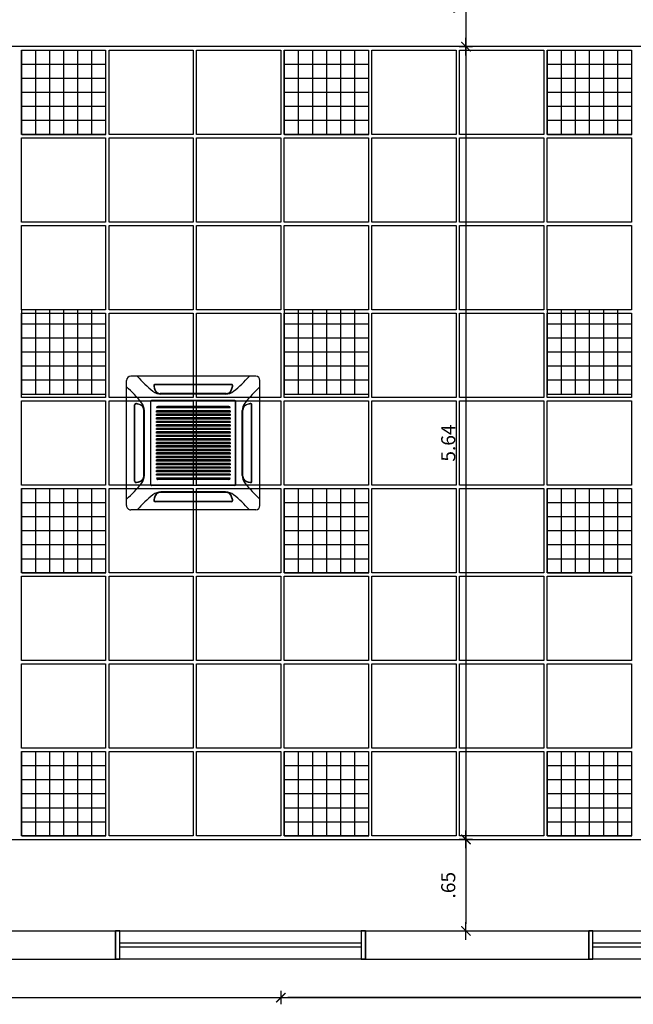
# Model space of a CAD drawing. Units: millimetres. Extents: x 1859 to 2114, y 659 to 696.
# Drawn here: x 1918 to 1923, y 671 to 678 of the extents above; entities that cross this region are included whole.
import ezdxf

# ---------------------------------------------------------------- set-up
doc = ezdxf.new("R2010")
doc.units = ezdxf.units.MM
for name, color, linetype in [('A-COTAS', 1, 'Continuous'), ('A-FORRO', 2, 'Continuous'), ('A-ILUMINAÇÃO', 10, 'Continuous'), ('A-JANEL', 3, 'Continuous'), ('A-PARED', 5, 'Continuous'), ('AR-MAQUINAS', 1, 'Continuous')]:
    doc.layers.add(name, color=color, linetype=linetype)
doc.styles.add('80-ESCALA_50', font='ARIAL.TTF', dxfattribs={"height": 0.1})
doc.dimstyles.new('ESCALA_50', dxfattribs={"dimscale": 50, "dimtxt": 0.1, "dimasz": 0.001, "dimexe": 0.0007, "dimexo": 0.004, "dimgap": 0.0015, "dimtad": 1, "dimzin": 4, "dimdsep": 46, "dimtxsty": '80-ESCALA_50', "dimblk": 'Tick', "dimcen": 0.003, "dimdle": 0.0007, "dimse1": 1, "dimse2": 1, "dimclrt": 2, "dimaunit": 1, "dimadec": 0, "dimazin": 0, "dimtfac": 1, "dimtix": 1, "dimtmove": 0, "dimatfit": 3, "dimfxl": 0, "dimtolj": 1, "dimtzin": 0, "dimarcsym": 0})

# ---------------------------------------------------------------- blocks, each defined once
blk = doc.blocks.new('AR_UE_HT_RCI')
for p, q in [((445.1, 502.8), (-444.7, 502.8)), ((-474.7, 472.8), (-474.7, -416.9)), ((475.1, 472.8), (475.1, -416.9)), ((445.1, -446.9), (-444.7, -446.9))]:
    blk.add_line(p, q)
at = {"color": 9}
for p, q in [((272, 445.4), (-271.6, 445.4)), ((272, 443.4), (-271.6, 443.4)), ((235.4, 380.4), (-234.9, 380.4)), ((235.4, 378.4), (-234.9, 378.4)), ((230.7, 376.4), (-230.3, 376.4)), ((-417.2, 299.8), (-417.2, -243.8)), ((-415.2, 299.8), (-415.2, -243.8)), ((-302.5, 324.7), (-302.5, -268.8)), ((-302.5, 318.4), (-301, 318.4)), ((-302.5, 314.4), (-301, 314.4)), ((-302.5, 284.4), (-301, 284.4)), ((-301, 324.7), (-301, -268.8)), ((296.4, 331.2), (-296, 331.2)), ((296.4, 329.7), (-296, 329.7)), ((-290.2, 331.2), (-290.2, 329.7)), ((-286.2, 331.2), (-286.2, 329.7)), ((-272.7, 330.7), (-272.7, 330.7)), ((-258.8, 281.7), (-258.8, -224.7)), ((-256.7, 331.2), (-256.7, 329.7)), ((-250.8, 289.7), (-249.8, 289.7)), ((-249.8, 289.7), (-249.8, -232.7)), ((-229.3, 289.7), (-220.3, 289.7)), ((-229.3, 289.7), (-229.3, -232.7)), ((-220.3, 289.7), (-220.3, -232.7)), ((-204.3, 289.7), (-195.3, 289.7)), ((-204.3, 289.7), (-204.3, -232.7)), ((-195.3, 289.7), (-195.3, -232.7)), ((-179.3, 289.7), (-170.3, 289.7)), ((-179.3, 289.7), (-179.3, -232.7)), ((-170.3, 289.7), (-170.3, -232.7)), ((-154.3, 289.7), (-145.3, 289.7)), ((-154.3, 289.7), (-154.3, -232.7)), ((-145.3, 289.7), (-145.3, -232.7)), ((-129.3, 289.7), (-120.3, 289.7)), ((-129.3, 289.7), (-129.3, -232.7)), ((-120.3, 289.7), (-120.3, -232.7)), ((-104.3, 289.7), (-95.3, 289.7)), ((-104.3, 289.7), (-104.3, -232.7)), ((-95.3, 289.7), (-95.3, -232.7)), ((-79.3, 289.7), (-70.3, 289.7)), ((-79.3, 289.7), (-79.3, -232.7)), ((-70.3, 289.7), (-70.3, -232.7)), ((-54.3, 289.7), (-45.3, 289.7)), ((-54.3, 289.7), (-54.3, -232.7)), ((-45.3, 289.7), (-45.3, -232.7)), ((-29.3, 289.7), (-20.3, 289.7)), ((-29.3, 289.7), (-29.3, -232.7)), ((-20.3, 289.7), (-20.3, -232.7)), ((-4.3, 289.7), (4.7, 289.7)), ((-4.3, 289.7), (-4.3, -232.7)), ((4.7, 289.7), (4.7, -232.7)), ((20.7, 289.7), (29.7, 289.7)), ((20.7, 289.7), (20.7, -232.7)), ((29.7, 289.7), (29.7, -232.7)), ((45.7, 289.7), (54.7, 289.7)), ((45.7, 289.7), (45.7, -232.7)), ((54.7, 289.7), (54.7, -232.7)), ((70.7, 289.7), (79.7, 289.7)), ((70.7, 289.7), (70.7, -232.7)), ((79.7, 289.7), (79.7, -232.7)), ((95.7, 289.7), (104.7, 289.7)), ((95.7, 289.7), (95.7, -232.7)), ((104.7, 289.7), (104.7, -232.7)), ((120.7, 289.7), (129.7, 289.7)), ((120.7, 289.7), (120.7, -232.7)), ((129.7, 289.7), (129.7, -232.7)), ((145.7, 289.7), (154.7, 289.7)), ((145.7, 289.7), (145.7, -232.7)), ((154.7, 289.7), (154.7, -232.7)), ((170.7, 289.7), (179.7, 289.7)), ((170.7, 289.7), (170.7, -232.7)), ((179.7, 289.7), (179.7, -232.7)), ((195.7, 289.7), (204.7, 289.7)), ((195.7, 289.7), (195.7, -232.7)), ((204.7, 289.7), (204.7, -232.7)), ((220.7, 289.7), (229.7, 289.7)), ((220.7, 289.7), (220.7, -232.7)), ((229.7, 289.7), (229.7, -232.7)), ((250.1, 289.7), (251.1, 289.7)), ((250.1, 289.7), (250.1, -232.7)), ((257.1, 331.2), (257.1, 329.7)), ((259.1, 281.7), (259.1, -224.7)), ((301.4, 324.9), (301.4, -268.8)), ((302.9, 318.4), (301.4, 318.4)), ((302.9, 314.4), (301.4, 314.4)), ((302.9, 284.4), (301.4, 284.4)), ((302.4, 300.4), (302.4, 300.4)), ((302.9, 324.7), (302.9, -268.8)), ((415.6, 299.8), (415.6, -243.8)), ((417.6, 299.8), (417.6, -243.8)), ((-352.2, 263.1), (-352.2, -207.2)), ((-350.2, 263.1), (-350.2, -207.2)), ((-348.2, 258.5), (-348.2, -202.5)), ((-249.8, 216.9), (-258.8, 216.9)), ((-249.8, 214.4), (-258.8, 214.4)), ((-220.3, 216.9), (-229.3, 216.9)), ((-220.3, 214.4), (-229.3, 214.4)), ((-195.3, 216.9), (-204.3, 216.9)), ((-195.3, 214.4), (-204.3, 214.4)), ((-170.3, 216.9), (-179.3, 216.9)), ((-170.3, 214.4), (-179.3, 214.4)), ((-145.3, 216.9), (-154.3, 216.9)), ((-145.3, 214.4), (-154.3, 214.4)), ((-120.3, 216.9), (-129.3, 216.9)), ((-120.3, 214.4), (-129.3, 214.4)), ((-95.3, 216.9), (-104.3, 216.9)), ((-95.3, 214.4), (-104.3, 214.4)), ((-70.3, 216.9), (-79.3, 216.9)), ((-70.3, 214.4), (-79.3, 214.4)), ((-45.3, 216.9), (-54.3, 216.9)), ((-45.3, 214.4), (-54.3, 214.4)), ((-20.3, 216.9), (-29.3, 216.9)), ((-20.3, 214.4), (-29.3, 214.4)), ((4.7, 216.9), (-4.3, 216.9)), ((4.7, 214.4), (-4.3, 214.4)), ((29.7, 216.9), (20.7, 216.9)), ((29.7, 214.4), (20.7, 214.4)), ((54.7, 216.9), (45.7, 216.9)), ((54.7, 214.4), (45.7, 214.4)), ((79.7, 216.9), (70.7, 216.9)), ((79.7, 214.4), (70.7, 214.4)), ((104.7, 216.9), (95.7, 216.9)), ((104.7, 214.4), (95.7, 214.4)), ((129.7, 216.9), (120.7, 216.9)), ((129.7, 214.4), (120.7, 214.4)), ((154.7, 216.9), (145.7, 216.9)), ((154.7, 214.4), (145.7, 214.4)), ((179.7, 216.9), (170.7, 216.9)), ((179.7, 214.4), (170.7, 214.4)), ((204.7, 216.9), (195.7, 216.9)), ((204.7, 214.4), (195.7, 214.4)), ((229.7, 216.9), (220.7, 216.9)), ((229.7, 214.4), (220.7, 214.4)), ((259.1, 216.9), (250.1, 216.9)), ((259.1, 214.4), (250.1, 214.4)), ((348.6, 258.5), (348.6, -202.5)), ((350.6, 263.1), (350.6, -207.2)), ((352.6, 263.1), (352.6, -207.2)), ((-249.8, 95.9), (-258.8, 95.9)), ((-249.8, 93.4), (-258.8, 93.4)), ((-220.3, 95.9), (-229.3, 95.9)), ((-220.3, 93.4), (-229.3, 93.4)), ((-195.3, 95.9), (-204.3, 95.9)), ((-195.3, 93.4), (-204.3, 93.4)), ((-170.3, 95.9), (-179.3, 95.9)), ((-170.3, 93.4), (-179.3, 93.4)), ((-145.3, 95.9), (-154.3, 95.9)), ((-145.3, 93.4), (-154.3, 93.4)), ((-120.3, 95.9), (-129.3, 95.9)), ((-120.3, 93.4), (-129.3, 93.4)), ((-95.3, 95.9), (-104.3, 95.9)), ((-95.3, 93.4), (-104.3, 93.4)), ((-70.3, 95.9), (-79.3, 95.9)), ((-70.3, 93.4), (-79.3, 93.4)), ((-45.3, 95.9), (-54.3, 95.9)), ((-45.3, 93.4), (-54.3, 93.4)), ((-20.3, 95.9), (-29.3, 95.9)), ((-20.3, 93.4), (-29.3, 93.4)), ((4.7, 95.9), (-4.3, 95.9)), ((4.7, 93.4), (-4.3, 93.4)), ((29.7, 95.9), (20.7, 95.9)), ((29.7, 93.4), (20.7, 93.4)), ((54.7, 95.9), (45.7, 95.9)), ((54.7, 93.4), (45.7, 93.4)), ((79.7, 95.9), (70.7, 95.9)), ((79.7, 93.4), (70.7, 93.4)), ((104.7, 95.9), (95.7, 95.9)), ((104.7, 93.4), (95.7, 93.4)), ((129.7, 95.9), (120.7, 95.9)), ((129.7, 93.4), (120.7, 93.4)), ((154.7, 95.9), (145.7, 95.9)), ((154.7, 93.4), (145.7, 93.4)), ((179.7, 95.9), (170.7, 95.9)), ((179.7, 93.4), (170.7, 93.4)), ((204.7, 95.9), (195.7, 95.9)), ((204.7, 93.4), (195.7, 93.4)), ((229.7, 95.9), (220.7, 95.9)), ((229.7, 93.4), (220.7, 93.4)), ((259.1, 95.9), (250.1, 95.9)), ((259.1, 93.4), (250.1, 93.4)), ((-249.8, -25), (-258.8, -25)), ((-249.8, -27.5), (-258.8, -27.5)), ((-220.3, -25), (-229.3, -25)), ((-220.3, -27.5), (-229.3, -27.5)), ((-195.3, -25), (-204.3, -25)), ((-195.3, -27.5), (-204.3, -27.5)), ((-170.3, -25), (-179.3, -25)), ((-170.3, -27.5), (-179.3, -27.5)), ((-145.3, -25), (-154.3, -25)), ((-145.3, -27.5), (-154.3, -27.5)), ((-120.3, -25), (-129.3, -25)), ((-120.3, -27.5), (-129.3, -27.5)), ((-95.3, -25), (-104.3, -25)), ((-95.3, -27.5), (-104.3, -27.5)), ((-70.3, -25), (-79.3, -25)), ((-70.3, -27.5), (-79.3, -27.5)), ((-45.3, -25), (-54.3, -25)), ((-45.3, -27.5), (-54.3, -27.5)), ((-20.3, -25), (-29.3, -25)), ((-20.3, -27.5), (-29.3, -27.5)), ((4.7, -25), (-4.3, -25)), ((4.7, -27.5), (-4.3, -27.5)), ((29.7, -25), (20.7, -25)), ((29.7, -27.5), (20.7, -27.5)), ((54.7, -25), (45.7, -25)), ((54.7, -27.5), (45.7, -27.5)), ((79.7, -25), (70.7, -25)), ((79.7, -27.5), (70.7, -27.5)), ((104.7, -25), (95.7, -25)), ((104.7, -27.5), (95.7, -27.5)), ((129.7, -25), (120.7, -25)), ((129.7, -27.5), (120.7, -27.5)), ((154.7, -25), (145.7, -25)), ((154.7, -27.5), (145.7, -27.5)), ((179.7, -25), (170.7, -25)), ((179.7, -27.5), (170.7, -27.5)), ((204.7, -25), (195.7, -25)), ((204.7, -27.5), (195.7, -27.5)), ((229.7, -25), (220.7, -25)), ((229.7, -27.5), (220.7, -27.5)), ((259.1, -25), (250.1, -25)), ((259.1, -27.5), (250.1, -27.5)), ((-258.8, -146), (-249.8, -146)), ((-258.8, -148.5), (-249.8, -148.5)), ((-220.3, -146), (-229.3, -146)), ((-220.3, -148.5), (-229.3, -148.5)), ((-195.3, -146), (-204.3, -146)), ((-195.3, -148.5), (-204.3, -148.5)), ((-170.3, -146), (-179.3, -146)), ((-170.3, -148.5), (-179.3, -148.5)), ((-145.3, -146), (-154.3, -146)), ((-145.3, -148.5), (-154.3, -148.5)), ((-120.3, -146), (-129.3, -146)), ((-120.3, -148.5), (-129.3, -148.5)), ((-95.3, -146), (-104.3, -146)), ((-95.3, -148.5), (-104.3, -148.5)), ((-70.3, -146), (-79.3, -146)), ((-70.3, -148.5), (-79.3, -148.5)), ((-45.3, -146), (-54.3, -146)), ((-45.3, -148.5), (-54.3, -148.5)), ((-20.3, -146), (-29.3, -146)), ((-20.3, -148.5), (-29.3, -148.5)), ((4.7, -146), (-4.3, -146)), ((4.7, -148.5), (-4.3, -148.5)), ((29.7, -146), (20.7, -146)), ((29.7, -148.5), (20.7, -148.5)), ((54.7, -146), (45.7, -146)), ((54.7, -148.5), (45.7, -148.5)), ((79.7, -146), (70.7, -146)), ((79.7, -148.5), (70.7, -148.5)), ((104.7, -146), (95.7, -146)), ((104.7, -148.5), (95.7, -148.5)), ((129.7, -146), (120.7, -146)), ((129.7, -148.5), (120.7, -148.5)), ((154.7, -146), (145.7, -146)), ((154.7, -148.5), (145.7, -148.5)), ((179.7, -146), (170.7, -146)), ((179.7, -148.5), (170.7, -148.5)), ((204.7, -146), (195.7, -146)), ((204.7, -148.5), (195.7, -148.5)), ((229.7, -146), (220.7, -146)), ((229.7, -148.5), (220.7, -148.5)), ((259.1, -146), (250.1, -146)), ((259.1, -148.5), (250.1, -148.5)), ((-302.5, -229.5), (-301, -229.5)), ((-302.5, -258.5), (-301, -258.5)), ((-302.5, -262.5), (-301, -262.5)), ((296.4, -273.8), (-296, -273.8)), ((296.4, -275.3), (-296, -275.3)), ((-256.7, -275.3), (-256.7, -273.8)), ((-249.8, -232.7), (-250.8, -232.7)), ((-220.3, -232.7), (-229.3, -232.7)), ((-195.3, -232.7), (-204.3, -232.7)), ((-170.3, -232.7), (-179.3, -232.7)), ((-145.3, -232.7), (-154.3, -232.7)), ((-120.3, -232.7), (-129.3, -232.7)), ((-95.3, -232.7), (-104.3, -232.7)), ((-70.3, -232.7), (-79.3, -232.7)), ((-45.3, -232.7), (-54.3, -232.7)), ((-20.3, -232.7), (-29.3, -232.7)), ((4.7, -232.7), (-4.3, -232.7)), ((29.7, -232.7), (20.7, -232.7)), ((54.7, -232.7), (45.7, -232.7)), ((79.7, -232.7), (70.7, -232.7)), ((104.7, -232.7), (95.7, -232.7)), ((129.7, -232.7), (120.7, -232.7)), ((154.7, -232.7), (145.7, -232.7)), ((179.7, -232.7), (170.7, -232.7)), ((204.7, -232.7), (195.7, -232.7)), ((229.7, -232.7), (220.7, -232.7)), ((250.1, -232.7), (251.1, -232.7)), ((257.1, -275.3), (257.1, -273.8)), ((302.9, -229.5), (301.4, -229.5)), ((302.9, -258.5), (301.4, -258.5)), ((302.9, -262.5), (301.4, -262.5)), ((302.9, -245), (302.9, -245)), ((235.4, -322.4), (-234.9, -322.4)), ((235.4, -324.4), (-234.9, -324.4)), ((230.7, -320.4), (-230.3, -320.4)), ((272, -387.4), (-271.6, -387.4)), ((272, -389.4), (-271.6, -389.4))]:
    blk.add_line(p, q, dxfattribs=at)
blk.add_circle((0.2, 28), 4.25, dxfattribs=at)
for centre, start, end in [((-444.7, 472.8), 90, 180), ((445.1, 472.8), 0, 90), ((-444.7, -416.9), 180, 270), ((445.1, -416.9), 270, 0)]:
    blk.add_arc(centre, 30, start, end)
for centre, radius, start, end in [((342.5, 1173.2), 999.7, 222.10866, 230.984), ((-342, 1173.2), 999.7, 309.016, 317.89134), ((-1145, -314.3), 999.7, 39.016, 47.89134), ((-271.6, 435.4), 10, 90, 195.168), ((104.7, 537.4), 399.9, 195.168, 199.31), ((-271.6, 435.4), 8, 90, 195.168), ((-271.6, 435.4), 8, 118.955, 195.168), ((104.7, 537.4), 397.9, 195.168, 199.31), ((104.7, 537.4), 397.9, 195.168, 199.31), ((-104.3, 537.4), 397.9, 340.69, 344.832), ((-104.3, 537.4), 397.9, 340.69, 344.832), ((272, 435.4), 10, 344.832, 90), ((272, 435.4), 8, 344.832, 90), ((-104.3, 537.4), 399.9, 340.69, 344.832), ((272, 435.4), 8, 344.832, 61.045), ((1145.4, -314.3), 999.7, 132.10866, 140.984), ((-230.3, 466.3), 90, 230.984, 270), ((-234.9, 418.4), 40, 199.31, 270), ((-234.9, 418.4), 38, 199.31, 270), ((-234.9, 418.4), 38, 199.31, 217.68), ((230.7, 466.3), 90, 270, 309.016), ((235.4, 418.4), 38, 270, 340.69), ((235.4, 418.4), 40, 270, 340.69), ((-407.2, 299.8), 10, 74.832, 180), ((-407.2, 299.8), 8, 74.832, 180), ((-407.2, 299.8), 8, 74.832, 151.045), ((-509.2, -76.6), 397.9, 70.69, 74.832), ((-509.2, -76.6), 397.9, 70.69, 74.832), ((-509.2, -76.6), 399.9, 70.69, 74.832), ((-390.2, 263.1), 38, 52.32, 70.69), ((-390.2, 263.1), 38, 0, 70.69), ((-390.2, 263.1), 40, 0, 70.69), ((-438.2, 258.5), 90, 0, 39.016), ((-296, 324.7), 6.5, 90, 180), ((-296, 324.7), 5, 90, 180), ((-250.8, 281.7), 7.99, 90, 180), ((251.1, 281.7), 7.99, 0, 90), ((296.4, 324.7), 6.5, 0, 90), ((296.4, 324.7), 5, 2.80691, 90), ((438.6, 258.5), 90, 140.984, 180), ((390.6, 263.1), 40, 109.31, 180), ((390.6, 263.1), 38, 109.31, 180), ((509.6, -76.6), 399.9, 105.168, 109.31), ((509.6, -76.6), 397.9, 105.168, 109.31), ((509.6, -76.6), 397.9, 105.168, 109.31), ((407.6, 299.8), 10, 0, 105.168), ((407.6, 299.8), 8, 0, 105.168), ((407.6, 299.8), 8, 28.955, 105.168), ((-390.2, -207.2), 38, 289.31, 0), ((-390.2, -207.2), 40, 289.31, 0), ((-438.2, -202.5), 90, 320.984, 0), ((438.6, -202.5), 90, 180, 219.016), ((390.6, -207.2), 40, 180, 250.69), ((390.6, -207.2), 38, 180, 250.69), ((-1145, 370.2), 999.7, 312.10866, 320.984), ((-407.2, -243.8), 10, 180, 285.168), ((-407.2, -243.8), 8, 180, 285.168), ((-407.2, -243.8), 8, 208.955, 285.168), ((-509.2, 132.5), 397.9, 285.168, 289.31), ((-509.2, 132.5), 397.9, 285.168, 289.31), ((-509.2, 132.5), 399.9, 285.168, 289.31), ((-390.2, -207.2), 38, 289.31, 307.68), ((-296, -268.8), 6.5, 180, 270), ((-296, -268.8), 5, 180, 270), ((-250.8, -224.7), 8, 180, 270), ((251.1, -224.7), 8, 270, 0), ((296.4, -268.8), 5, 270, 0), ((296.4, -268.8), 6.5, 270, 0), ((390.6, -207.2), 38, 232.32, 250.69), ((1145.4, 370.2), 999.7, 219.016, 227.89134), ((509.6, 132.5), 399.9, 250.69, 254.832), ((509.6, 132.5), 397.9, 250.69, 254.832), ((509.6, 132.5), 397.9, 250.69, 254.832), ((407.6, -243.8), 10, 254.832, 0), ((407.6, -243.8), 8, 254.832, 0), ((407.6, -243.8), 8, 254.832, 331.045), ((342.5, -1117.3), 999.7, 129.016, 137.89134), ((-230.3, -410.4), 90, 90, 129.016), ((104.7, -481.4), 399.9, 160.69, 164.832), ((104.7, -481.4), 397.9, 160.69, 164.832), ((104.7, -481.4), 397.9, 160.69, 164.832), ((-234.9, -362.4), 40, 90, 160.69), ((-234.9, -362.4), 38, 90, 160.69), ((-234.9, -362.4), 38, 142.32, 160.69), ((230.7, -410.4), 90, 50.984, 90), ((235.4, -362.4), 40, 19.31, 90), ((235.4, -362.4), 38, 19.31, 90), ((235.4, -362.4), 38, 19.31, 37.68), ((-104.3, -481.4), 397.9, 15.168, 19.31), ((-104.3, -481.4), 397.9, 15.168, 19.31), ((-104.3, -481.4), 399.9, 15.168, 19.31), ((-342, -1117.3), 999.7, 42.10866, 50.984), ((-271.6, -379.4), 10, 164.832, 270), ((-271.6, -379.4), 8, 164.832, 241.045), ((-271.6, -379.4), 8, 164.832, 270), ((272, -379.4), 10, 270, 15.168), ((272, -379.4), 8, 270, 15.168), ((272, -379.4), 8, 298.955, 15.168)]:
    blk.add_arc(centre, radius, start, end, dxfattribs=at)
blk = doc.blocks.new('Tick')
for p, q in [((1.25, 0), (-1.25, 0)), ((0, -0.95), (0, 0.95))]:
    blk.add_line(p, q)
at = {"color": 0, "linetype": 'ByBlock', "const_width": 0.188}
blk.add_lwpolyline([(-0.67, -0.67), (0.67, 0.67)], dxfattribs=at)
blk = doc.blocks.new('*D142')
at = {"layer": 'A-COTAS', "color": 0, "lineweight": -2}
blk.add_line((1914.4344, 670.8119), (1931.8324, 670.8119), dxfattribs=at)
at = {"layer": 'DEFPOINTS', "color": 0}
for p in [(1914.3844, 677.5798), (1931.8824, 671.9378), (1931.8824, 670.8119)]:
    blk.add_point(p, dxfattribs=at)
at = {"layer": 'A-COTAS', "color": 0, "lineweight": -2, "xscale": 0.05, "yscale": 0.05, "zscale": 0.05, "rotation": 180}
blk.add_blockref('Tick', (1914.3844, 670.8119), dxfattribs=at)
at = {"layer": 'A-COTAS', "color": 0, "lineweight": -2, "xscale": 0.05, "yscale": 0.05, "zscale": 0.05}
blk.add_blockref('Tick', (1931.8824, 670.8119), dxfattribs=at)
at = {"layer": 'A-COTAS', "color": 2, "insert": (1923.1334, 670.9379), "char_height": 0.1, "attachment_point": 5, "style": '80-ESCALA_50'}
blk.add_mtext('\\A1;17.50', dxfattribs=at)
blk = doc.blocks.new('*D143')
at = {"layer": 'A-COTAS', "color": 0, "lineweight": -2}
blk.add_line((1931.8324, 670.8119), (1920.0504, 670.8119), dxfattribs=at)
at = {"layer": 'DEFPOINTS', "color": 0}
for p in [(1920.0004, 671.9378), (1931.8824, 671.9378), (1920.0004, 670.8119)]:
    blk.add_point(p, dxfattribs=at)
at = {"layer": 'A-COTAS', "color": 0, "lineweight": -2, "xscale": 0.05, "yscale": 0.05, "zscale": 0.05, "rotation": 180}
blk.add_blockref('Tick', (1920.0004, 670.8119), dxfattribs=at)
at = {"layer": 'A-COTAS', "color": 0, "lineweight": -2, "xscale": 0.05, "yscale": 0.05, "zscale": 0.05}
blk.add_blockref('Tick', (1931.8824, 670.8119), dxfattribs=at)
at = {"layer": 'A-COTAS', "color": 2, "insert": (1925.9414, 670.9379), "char_height": 0.1, "attachment_point": 5, "style": '80-ESCALA_50'}
blk.add_mtext('\\A1;11.88', dxfattribs=at)
blk = doc.blocks.new('*D144')
at = {"layer": 'A-COTAS', "color": 0, "lineweight": -2}
blk.add_line((1920.0504, 670.8119), (1926.2164, 670.8119), dxfattribs=at)
at = {"layer": 'DEFPOINTS', "color": 0}
for p in [(1920.0004, 671.9378), (1926.2664, 671.9378), (1926.2664, 670.8119)]:
    blk.add_point(p, dxfattribs=at)
at = {"layer": 'A-COTAS', "color": 0, "lineweight": -2, "xscale": 0.05, "yscale": 0.05, "zscale": 0.05, "rotation": 180}
blk.add_blockref('Tick', (1920.0004, 670.8119), dxfattribs=at)
at = {"layer": 'A-COTAS', "color": 0, "lineweight": -2, "xscale": 0.05, "yscale": 0.05, "zscale": 0.05}
blk.add_blockref('Tick', (1926.2664, 670.8119), dxfattribs=at)
at = {"layer": 'A-COTAS', "color": 2, "insert": (1923.1334, 670.9379), "char_height": 0.1, "attachment_point": 5, "style": '80-ESCALA_50'}
blk.add_mtext('\\A1;6.27', dxfattribs=at)
blk = doc.blocks.new('*D164')
at = {"layer": 'A-COTAS', "color": 0, "lineweight": -2}
blk.add_line((1921.3188, 678.1813), (1921.3188, 677.6298), dxfattribs=at)
at = {"layer": 'DEFPOINTS', "color": 0}
for p in [(1921.3884, 678.2313), (1920.0004, 677.5798), (1921.3188, 677.5798)]:
    blk.add_point(p, dxfattribs=at)
at = {"layer": 'A-COTAS', "color": 0, "lineweight": -2, "xscale": 0.05, "yscale": 0.05, "zscale": 0.05}
for p, rotation in [((1921.3188, 678.2313), 90), ((1921.3188, 677.5798), 270)]:
    blk.add_blockref('Tick', p, dxfattribs=dict(at, rotation=rotation))
at = {"layer": 'A-COTAS', "color": 2, "insert": (1921.1927, 677.9055), "char_height": 0.1, "attachment_point": 5, "rotation": 90, "style": '80-ESCALA_50'}
blk.add_mtext('\\A1;.65', dxfattribs=at)
blk = doc.blocks.new('*D165')
at = {"layer": 'A-COTAS', "color": 0, "lineweight": -2}
blk.add_line((1921.3188, 677.5298), (1921.3188, 671.9878), dxfattribs=at)
at = {"layer": 'DEFPOINTS', "color": 0}
for p in [(1920.0004, 677.5798), (1920.0004, 671.9378), (1921.3188, 671.9378)]:
    blk.add_point(p, dxfattribs=at)
at = {"layer": 'A-COTAS', "color": 0, "lineweight": -2, "xscale": 0.05, "yscale": 0.05, "zscale": 0.05}
for p, rotation in [((1921.3188, 677.5798), 90), ((1921.3188, 671.9378), 270)]:
    blk.add_blockref('Tick', p, dxfattribs=dict(at, rotation=rotation))
at = {"layer": 'A-COTAS', "color": 2, "insert": (1921.1927, 674.7588), "char_height": 0.1, "attachment_point": 5, "rotation": 90, "style": '80-ESCALA_50'}
blk.add_mtext('\\A1;5.64', dxfattribs=at)
blk = doc.blocks.new('*D166')
at = {"layer": 'A-COTAS', "color": 0, "lineweight": -2}
blk.add_line((1921.3188, 671.8878), (1921.3188, 671.3363), dxfattribs=at)
at = {"layer": 'DEFPOINTS', "color": 0}
for p in [(1920.0004, 671.9378), (1920.6034, 671.2863), (1921.3188, 671.2863)]:
    blk.add_point(p, dxfattribs=at)
at = {"layer": 'A-COTAS', "color": 0, "lineweight": -2, "xscale": 0.05, "yscale": 0.05, "zscale": 0.05}
for p, rotation in [((1921.3188, 671.9378), 90), ((1921.3188, 671.2863), 270)]:
    blk.add_blockref('Tick', p, dxfattribs=dict(at, rotation=rotation))
at = {"layer": 'A-COTAS', "color": 2, "insert": (1921.1927, 671.612), "char_height": 0.1, "attachment_point": 5, "rotation": 90, "style": '80-ESCALA_50'}
blk.add_mtext('\\A1;.65', dxfattribs=at)

msp = doc.modelspace()

# ---------------------------------------------------------------- hatches: boundary and pattern name
at = {"layer": 'A-ILUMINAÇÃO'}
h = msp.add_hatch(dxfattribs=at)
h.set_pattern_fill('_USER', color=256, scale=0.1, angle=90, style=0, double=1, pattern_type=0)
h.set_pattern_definition([(270, (1918.75558, 677.55575), (-0.1, -6e-18), []), (180, (1918.75558, 677.55575), (-1e-17, 0.1), [])])
h.paths.add_polyline_path([(1918.7556, 677.5558), (1918.7556, 676.9558), (1918.1556, 676.9558), (1918.1556, 677.5558)])
h = msp.add_hatch(dxfattribs=at)
h.set_pattern_fill('_USER', color=256, scale=0.1, angle=90, style=0, double=1, pattern_type=0)
h.set_pattern_definition([(270, (1920.62758, 677.55575), (-0.1, -6e-18), []), (180, (1920.62758, 677.55575), (-1e-17, 0.1), [])])
h.paths.add_polyline_path([(1920.6276, 677.5558), (1920.6276, 676.9558), (1920.0276, 676.9558), (1920.0276, 677.5558)])
h = msp.add_hatch(dxfattribs=at)
h.set_pattern_fill('_USER', color=256, scale=0.1, angle=90, style=0, double=1, pattern_type=0)
h.set_pattern_definition([(270, (1922.49958, 677.55575), (-0.1, -6e-18), []), (180, (1922.49958, 677.55575), (-1e-17, 0.1), [])])
h.paths.add_polyline_path([(1922.4996, 677.5558), (1922.4996, 676.9558), (1921.8996, 676.9558), (1921.8996, 677.5558)])
h = msp.add_hatch(dxfattribs=at)
h.set_pattern_fill('_USER', color=256, scale=0.1, angle=90, style=0, double=1, pattern_type=0)
h.set_pattern_definition([(270, (1918.75558, 675.70775), (-0.1, -6e-18), []), (180, (1918.75558, 675.70775), (-1e-17, 0.1), [])])
h.paths.add_polyline_path([(1918.7556, 675.7078), (1918.7556, 675.1078), (1918.1556, 675.1078), (1918.1556, 675.7078)])
h = msp.add_hatch(dxfattribs=at)
h.set_pattern_fill('_USER', color=256, scale=0.1, angle=90, style=0, double=1, pattern_type=0)
h.set_pattern_definition([(270, (1920.62758, 675.70775), (-0.1, -6e-18), []), (180, (1920.62758, 675.70775), (-1e-17, 0.1), [])])
h.paths.add_polyline_path([(1920.6276, 675.7078), (1920.6276, 675.1078), (1920.0276, 675.1078), (1920.0276, 675.7078)])
h = msp.add_hatch(dxfattribs=at)
h.set_pattern_fill('_USER', color=256, scale=0.1, angle=90, style=0, double=1, pattern_type=0)
h.set_pattern_definition([(270, (1922.49958, 675.70775), (-0.1, -6e-18), []), (180, (1922.49958, 675.70775), (-1e-17, 0.1), [])])
h.paths.add_polyline_path([(1922.4996, 675.7078), (1922.4996, 675.1078), (1921.8996, 675.1078), (1921.8996, 675.7078)])
h = msp.add_hatch(dxfattribs=at)
h.set_pattern_fill('_USER', color=256, scale=0.1, angle=90, style=0, double=1, pattern_type=0)
h.set_pattern_definition([(270, (1918.75558, 674.43575), (-0.1, -6e-18), []), (180, (1918.75558, 674.43575), (-1e-17, 0.1), [])])
h.paths.add_polyline_path([(1918.7556, 674.4358), (1918.7556, 673.8358), (1918.1556, 673.8358), (1918.1556, 674.4358)])
h = msp.add_hatch(dxfattribs=at)
h.set_pattern_fill('_USER', color=256, scale=0.1, angle=90, style=0, double=1, pattern_type=0)
h.set_pattern_definition([(270, (1920.62758, 674.43575), (-0.1, -6e-18), []), (180, (1920.62758, 674.43575), (-1e-17, 0.1), [])])
h.paths.add_polyline_path([(1920.6276, 674.4358), (1920.6276, 673.8358), (1920.0276, 673.8358), (1920.0276, 674.4358)])
h = msp.add_hatch(dxfattribs=at)
h.set_pattern_fill('_USER', color=256, scale=0.1, angle=90, style=0, double=1, pattern_type=0)
h.set_pattern_definition([(270, (1922.49958, 674.43575), (-0.1, -6e-18), []), (180, (1922.49958, 674.43575), (-1e-17, 0.1), [])])
h.paths.add_polyline_path([(1922.4996, 674.4358), (1922.4996, 673.8358), (1921.8996, 673.8358), (1921.8996, 674.4358)])
h = msp.add_hatch(dxfattribs=at)
h.set_pattern_fill('_USER', color=256, scale=0.1, angle=90, style=0, double=1, pattern_type=0)
h.set_pattern_definition([(270, (1918.75558, 672.56375), (-0.1, -6e-18), []), (180, (1918.75558, 672.56375), (-1e-17, 0.1), [])])
h.paths.add_polyline_path([(1918.7556, 672.5638), (1918.7556, 671.9638), (1918.1556, 671.9638), (1918.1556, 672.5638)])
h = msp.add_hatch(dxfattribs=at)
h.set_pattern_fill('_USER', color=256, scale=0.1, angle=90, style=0, double=1, pattern_type=0)
h.set_pattern_definition([(270, (1920.62758, 672.56375), (-0.1, -6e-18), []), (180, (1920.62758, 672.56375), (-1e-17, 0.1), [])])
h.paths.add_polyline_path([(1920.6276, 672.5638), (1920.6276, 671.9638), (1920.0276, 671.9638), (1920.0276, 672.5638)])
h = msp.add_hatch(dxfattribs=at)
h.set_pattern_fill('_USER', color=256, scale=0.1, angle=90, style=0, double=1, pattern_type=0)
h.set_pattern_definition([(270, (1922.49958, 672.56375), (-0.1, -6e-18), []), (180, (1922.49958, 672.56375), (-1e-17, 0.1), [])])
h.paths.add_polyline_path([(1922.4996, 672.5638), (1922.4996, 671.9638), (1921.8996, 671.9638), (1921.8996, 672.5638)])

# ---------------------------------------------------------------- linework, layer by layer
at = {"layer": 'A-FORRO'}
for points in [[(1914.3844, 671.9378), (1931.8824, 671.9378), (1931.8824, 677.5798), (1914.3844, 677.5798)], [(1918.1534, 676.9548), (1918.1534, 677.5548), (1918.7534, 677.5548), (1918.7534, 676.9548)], [(1918.7774, 676.9548), (1918.7774, 677.5548), (1919.3774, 677.5548), (1919.3774, 676.9548)], [(1919.4014, 676.9548), (1919.4014, 677.5548), (1920.0014, 677.5548), (1920.0014, 676.9548)], [(1920.0254, 676.9548), (1920.0254, 677.5548), (1920.6254, 677.5548), (1920.6254, 676.9548)], [(1920.6494, 676.9548), (1920.6494, 677.5548), (1921.2494, 677.5548), (1921.2494, 676.9548)], [(1921.2734, 676.9548), (1921.2734, 677.5548), (1921.8734, 677.5548), (1921.8734, 676.9548)], [(1921.8974, 676.9548), (1921.8974, 677.5548), (1922.4974, 677.5548), (1922.4974, 676.9548)], [(1918.1534, 676.3308), (1918.1534, 676.9308), (1918.7534, 676.9308), (1918.7534, 676.3308)], [(1918.7774, 676.3308), (1918.7774, 676.9308), (1919.3774, 676.9308), (1919.3774, 676.3308)], [(1919.4014, 676.3308), (1919.4014, 676.9308), (1920.0014, 676.9308), (1920.0014, 676.3308)], [(1920.0254, 676.3308), (1920.0254, 676.9308), (1920.6254, 676.9308), (1920.6254, 676.3308)], [(1920.6494, 676.3308), (1920.6494, 676.9308), (1921.2494, 676.9308), (1921.2494, 676.3308)], [(1921.2734, 676.3308), (1921.2734, 676.9308), (1921.8734, 676.9308), (1921.8734, 676.3308)], [(1921.8974, 676.3308), (1921.8974, 676.9308), (1922.4974, 676.9308), (1922.4974, 676.3308)], [(1918.1534, 675.7068), (1918.1534, 676.3068), (1918.7534, 676.3068), (1918.7534, 675.7068)], [(1918.7774, 675.7068), (1918.7774, 676.3068), (1919.3774, 676.3068), (1919.3774, 675.7068)], [(1919.4014, 675.7068), (1919.4014, 676.3068), (1920.0014, 676.3068), (1920.0014, 675.7068)], [(1920.0254, 675.7068), (1920.0254, 676.3068), (1920.6254, 676.3068), (1920.6254, 675.7068)], [(1920.6494, 675.7068), (1920.6494, 676.3068), (1921.2494, 676.3068), (1921.2494, 675.7068)], [(1921.2734, 675.7068), (1921.2734, 676.3068), (1921.8734, 676.3068), (1921.8734, 675.7068)], [(1921.8974, 675.7068), (1921.8974, 676.3068), (1922.4974, 676.3068), (1922.4974, 675.7068)], [(1918.1534, 675.0828), (1918.1534, 675.6828), (1918.7534, 675.6828), (1918.7534, 675.0828)], [(1918.7774, 675.0828), (1918.7774, 675.6828), (1919.3774, 675.6828), (1919.3774, 675.0828)], [(1919.4014, 675.0828), (1919.4014, 675.6828), (1920.0014, 675.6828), (1920.0014, 675.0828)], [(1920.0254, 675.0828), (1920.0254, 675.6828), (1920.6254, 675.6828), (1920.6254, 675.0828)], [(1920.6494, 675.0828), (1920.6494, 675.6828), (1921.2494, 675.6828), (1921.2494, 675.0828)], [(1921.2734, 675.0828), (1921.2734, 675.6828), (1921.8734, 675.6828), (1921.8734, 675.0828)], [(1921.8974, 675.0828), (1921.8974, 675.6828), (1922.4974, 675.6828), (1922.4974, 675.0828)], [(1918.1534, 674.4588), (1918.1534, 675.0588), (1918.7534, 675.0588), (1918.7534, 674.4588)], [(1918.7774, 674.4588), (1918.7774, 675.0588), (1919.3774, 675.0588), (1919.3774, 674.4588)], [(1919.4014, 674.4588), (1919.4014, 675.0588), (1920.0014, 675.0588), (1920.0014, 674.4588)], [(1920.0254, 674.4588), (1920.0254, 675.0588), (1920.6254, 675.0588), (1920.6254, 674.4588)], [(1920.6494, 674.4588), (1920.6494, 675.0588), (1921.2494, 675.0588), (1921.2494, 674.4588)], [(1921.2734, 674.4588), (1921.2734, 675.0588), (1921.8734, 675.0588), (1921.8734, 674.4588)], [(1921.8974, 674.4588), (1921.8974, 675.0588), (1922.4974, 675.0588), (1922.4974, 674.4588)], [(1918.1534, 673.8348), (1918.1534, 674.4348), (1918.7534, 674.4348), (1918.7534, 673.8348)], [(1918.7774, 673.8348), (1918.7774, 674.4348), (1919.3774, 674.4348), (1919.3774, 673.8348)], [(1919.4014, 673.8348), (1919.4014, 674.4348), (1920.0014, 674.4348), (1920.0014, 673.8348)], [(1920.0254, 673.8348), (1920.0254, 674.4348), (1920.6254, 674.4348), (1920.6254, 673.8348)], [(1920.6494, 673.8348), (1920.6494, 674.4348), (1921.2494, 674.4348), (1921.2494, 673.8348)], [(1921.2734, 673.8348), (1921.2734, 674.4348), (1921.8734, 674.4348), (1921.8734, 673.8348)], [(1921.8974, 673.8348), (1921.8974, 674.4348), (1922.4974, 674.4348), (1922.4974, 673.8348)], [(1918.1534, 673.2108), (1918.1534, 673.8108), (1918.7534, 673.8108), (1918.7534, 673.2108)], [(1918.7774, 673.2108), (1918.7774, 673.8108), (1919.3774, 673.8108), (1919.3774, 673.2108)], [(1919.4014, 673.2108), (1919.4014, 673.8108), (1920.0014, 673.8108), (1920.0014, 673.2108)], [(1920.0254, 673.2108), (1920.0254, 673.8108), (1920.6254, 673.8108), (1920.6254, 673.2108)], [(1920.6494, 673.2108), (1920.6494, 673.8108), (1921.2494, 673.8108), (1921.2494, 673.2108)], [(1921.2734, 673.2108), (1921.2734, 673.8108), (1921.8734, 673.8108), (1921.8734, 673.2108)], [(1921.8974, 673.2108), (1921.8974, 673.8108), (1922.4974, 673.8108), (1922.4974, 673.2108)], [(1918.1534, 672.5868), (1918.1534, 673.1868), (1918.7534, 673.1868), (1918.7534, 672.5868)], [(1918.7774, 672.5868), (1918.7774, 673.1868), (1919.3774, 673.1868), (1919.3774, 672.5868)], [(1919.4014, 672.5868), (1919.4014, 673.1868), (1920.0014, 673.1868), (1920.0014, 672.5868)], [(1920.0254, 672.5868), (1920.0254, 673.1868), (1920.6254, 673.1868), (1920.6254, 672.5868)], [(1920.6494, 672.5868), (1920.6494, 673.1868), (1921.2494, 673.1868), (1921.2494, 672.5868)], [(1921.2734, 672.5868), (1921.2734, 673.1868), (1921.8734, 673.1868), (1921.8734, 672.5868)], [(1921.8974, 672.5868), (1921.8974, 673.1868), (1922.4974, 673.1868), (1922.4974, 672.5868)], [(1918.1534, 671.9628), (1918.1534, 672.5628), (1918.7534, 672.5628), (1918.7534, 671.9628)], [(1918.7774, 671.9628), (1918.7774, 672.5628), (1919.3774, 672.5628), (1919.3774, 671.9628)], [(1918.7774, 671.9628), (1918.7774, 672.5628), (1919.3774, 672.5628), (1919.3774, 671.9628)], [(1919.4014, 671.9628), (1919.4014, 672.5628), (1920.0014, 672.5628), (1920.0014, 671.9628)], [(1920.0254, 671.9628), (1920.0254, 672.5628), (1920.6254, 672.5628), (1920.6254, 671.9628)], [(1920.0254, 671.9628), (1920.0254, 672.5628), (1920.6254, 672.5628), (1920.6254, 671.9628)], [(1920.6494, 671.9628), (1920.6494, 672.5628), (1921.2494, 672.5628), (1921.2494, 671.9628)], [(1921.2734, 671.9628), (1921.2734, 672.5628), (1921.8734, 672.5628), (1921.8734, 671.9628)], [(1921.2734, 671.9628), (1921.2734, 672.5628), (1921.8734, 672.5628), (1921.8734, 671.9628)], [(1921.8974, 671.9628), (1921.8974, 672.5628), (1922.4974, 672.5628), (1922.4974, 671.9628)]]:
    msp.add_lwpolyline(points, close=True, dxfattribs=at)
at = {"layer": 'A-JANEL'}
for points in [[(1918.8534, 671.0863), (1918.8534, 671.2863), (1918.8234, 671.2863), (1918.8234, 671.0863)], [(1918.8234, 671.0863), (1918.8234, 671.2863), (1920.6034, 671.2863), (1920.6034, 671.0863)], [(1920.6034, 671.0863), (1920.6034, 671.2863), (1920.5734, 671.2863), (1920.5734, 671.0863)], [(1922.2234, 671.0863), (1922.2234, 671.2863), (1922.1934, 671.2863), (1922.1934, 671.0863)], [(1922.1934, 671.0863), (1922.1934, 671.2863), (1923.9784, 671.2863), (1923.9784, 671.0863)], [(1918.8534, 671.1713), (1918.8534, 671.2013), (1920.5734, 671.2013), (1920.5734, 671.1713)], [(1922.2234, 671.1713), (1922.2234, 671.2013), (1923.9484, 671.2013), (1923.9484, 671.1713)]]:
    msp.add_lwpolyline(points, close=True, dxfattribs=at)
at = {"layer": 'A-PARED'}
for p, q in [((1916.9884, 671.2863), (1918.8234, 671.2863)), ((1918.8234, 671.2863), (1918.8234, 671.0863)), ((1920.6034, 671.2863), (1922.1934, 671.2863)), ((1920.6034, 671.2863), (1920.6034, 671.0863)), ((1922.1934, 671.2863), (1922.1934, 671.0863)), ((1916.9884, 671.0863), (1918.8234, 671.0863)), ((1920.6034, 671.0863), (1922.1934, 671.0863))]:
    msp.add_line(p, q, dxfattribs=at)

# ---------------------------------------------------------------- block references
at = {"layer": 'AR-MAQUINAS', "xscale": 0.0009999999999763531, "yscale": 0.0009999999999763531, "zscale": 0.001, "rotation": 270}
msp.add_blockref('AR_UE_HT_RCI', (1919.3494, 674.759), dxfattribs=at)

# ---------------------------------------------------------------- dimensions: what is measured, and where the dimension line sits
at = {"layer": 'A-COTAS'}
for base, p1, p2, picture, middle in [((1921.3188, 677.5798), (1921.3884, 678.2313), (1920.0004, 677.5798), '*D164', (1921.1927, 677.9055)), ((1921.3188, 671.9378), (1920.0004, 677.5798), (1920.0004, 671.9378), '*D165', (1921.1927, 674.7588)), ((1921.3188, 671.2863), (1920.0004, 671.9378), (1920.6034, 671.2863), '*D166', (1921.1927, 671.612))]:
    dim = msp.add_linear_dim(base=base, p1=p1, p2=p2, angle=270, dimstyle='ESCALA_50', override={"dimtmove": 1}, dxfattribs=at)
    dim.commit()
    dim.dimension.update_dxf_attribs({"geometry": picture, "text_midpoint": middle})
for base, p1, p2, picture, middle in [((1931.8824, 670.8119), (1914.3844, 677.5798), (1931.8824, 671.9378), '*D142', (1923.1334, 670.9379)), ((1920.0004, 670.8119), (1931.8824, 671.9378), (1920.0004, 671.9378), '*D143', (1925.9414, 670.9379)), ((1926.2664, 670.8119), (1920.0004, 671.9378), (1926.2664, 671.9378), '*D144', (1923.1334, 670.9379))]:
    dim = msp.add_linear_dim(base=base, p1=p1, p2=p2, dimstyle='ESCALA_50', override={"dimtmove": 1}, dxfattribs=at)
    dim.commit()
    dim.dimension.update_dxf_attribs({"geometry": picture, "text_midpoint": middle})

doc.saveas('drawing.dxf')
